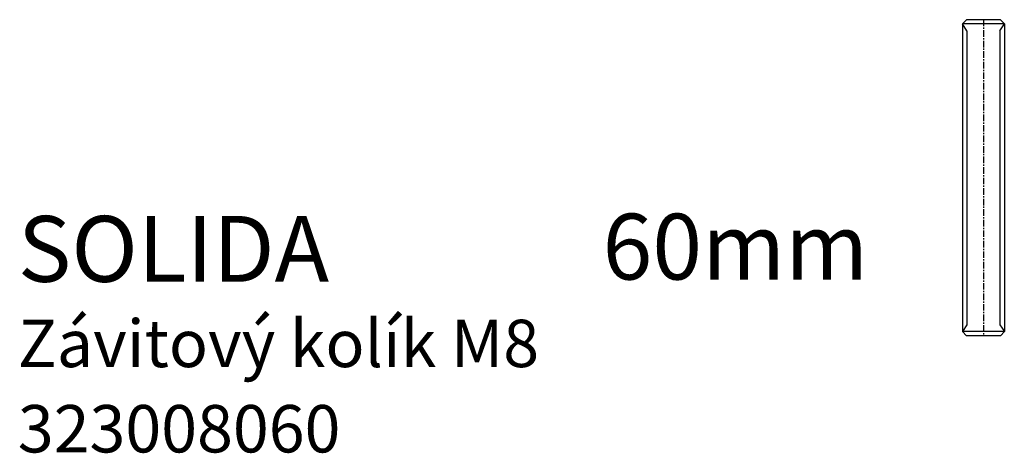
# Model space of a CAD drawing. Units: millimetres. Extents: x 30 to 217, y 38 to 120.
import ezdxf

# ---------------------------------------------------------------- set-up
doc = ezdxf.new("R2010")
doc.units = ezdxf.units.MM
doc.linetypes.add('MITTE', pattern=[2, 1.25, -0.25, 0.25, -0.25])
doc.styles.get("Standard").update_dxf_attribs({"font": 'arial.ttf'})

# ---------------------------------------------------------------- blocks, each defined once
blk = doc.blocks.new('Závitový kolík_M8_60mm')
for p, q in [((-3.99, 59.23), (-3.23, 60)), ((3.23, 60), (-3.23, 60)), ((3.23, 60), (3.99, 59.23)), ((3.99, 59.23), (-3.99, 59.23)), ((-3.99, 59.23), (-3.99, 0.77)), ((3.99, 59.23), (3.99, 0.77)), ((-3.99, 0.77), (-3.23, 0)), ((3.99, 0.77), (-3.99, 0.77)), ((3.23, 0), (3.99, 0.77)), ((3.23, 0), (-3.23, 0))]:
    blk.add_line(p, q)
at = {"color": 2, "linetype": 'MITTE'}
blk.add_line((0, 60), (0, 0), dxfattribs=at)
at = {"color": 1, "linetype": 'Continuous'}
for p, q in [((-3.14, 57.91), (-3.99, 59.23)), ((3.14, 57.91), (3.99, 59.23)), ((-3.14, 57.91), (-3.14, 2.09)), ((3.14, 57.91), (3.14, 2.09)), ((-3.14, 2.09), (-3.99, 0.77)), ((3.14, 2.09), (3.99, 0.77))]:
    blk.add_line(p, q, dxfattribs=at)

msp = doc.modelspace()

# ---------------------------------------------------------------- block references
msp.add_blockref('Závitový kolík_M8_60mm', (212.99, 59.85))

# ---------------------------------------------------------------- texts
at = {"color": 4}
for s, p in [('SOLIDA', (29.43, 70.08)), ('60mm', (140.59, 70.51))]:
    msp.add_text(s, height=12.5, dxfattribs=at).set_placement(p)
at = {"color": 1}
for s, p in [('Závitový kolík M8', (29.43, 53.88)), ('323008060', (29.43, 37.68))]:
    msp.add_text(s, height=9, dxfattribs=at).set_placement(p)

doc.saveas('drawing.dxf')
